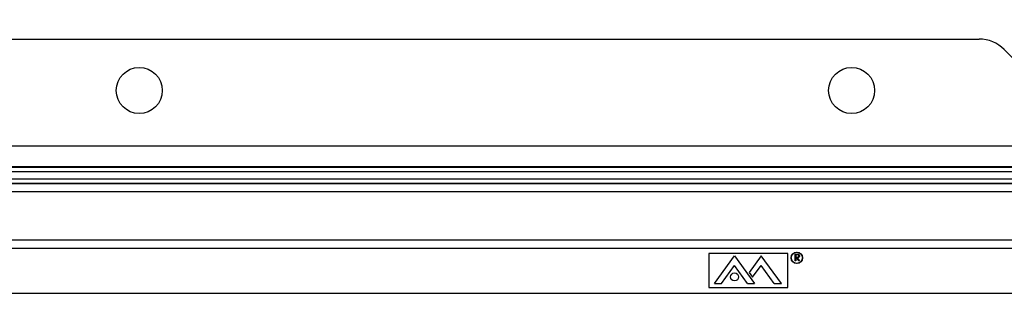
# Model space of a CAD drawing. Units: inches. Extents: x 0.5 to 33.7, y 0.4 to 21.4.
# Drawn here: x 20.6 to 22.9, y 8.8 to 9.4 of the extents above; entities that cross this region are included whole.
import ezdxf

# ---------------------------------------------------------------- set-up
doc = ezdxf.new("R2010")
doc.units = ezdxf.units.IN
doc.header["$MEASUREMENT"] = 0
doc.layers.add('DIM', color=136, linetype='Continuous')
doc.styles.add('SLDTEXTSTYLE0', font='TXT', dxfattribs={"width": 0.605})
doc.dimstyles.new('SLDDIMSTYLE1', dxfattribs={"dimtxt": 0.20223, "dimasz": 0.094, "dimexe": 0, "dimexo": 0.0625, "dimgap": 0.050557, "dimtad": 0, "dimtih": 1, "dimtoh": 1, "dimlfac": 3, "dimrnd": 1e-09, "dimzin": 12, "dimdsep": 46, "dimtxsty": 'SLDTEXTSTYLE0', "dimsah": 1, "dimcen": 0.09, "dimadec": 0, "dimazin": 3, "dimtfac": 1, "dimtofl": 0, "dimtmove": 0, "dimatfit": 3, "dimfxl": 1, "dimfrac": 2, "dimtolj": 1, "dimtzin": 12, "dimarcsym": 0})

# ---------------------------------------------------------------- blocks, each defined once
blk = doc.blocks.new('_D_4')
at = {"layer": 'DIM'}
for p, q in [((20.7552, 10.1842), (20.6858, 10.1842)), ((20.6858, 10.1842), (20.6858, 9.8736)), ((21.604, 10.1842), (21.6734, 10.1842)), ((21.6734, 10.1842), (21.6734, 9.8736)), ((18.5113, 8.8552), (18.5113, 10.1539)), ((23.3238, 8.8552), (23.3238, 10.1539)), ((18.5113, 10.0289), (19.8756, 10.0289)), ((23.3238, 10.0289), (21.7891, 10.0289)), ((20.6858, 9.8736), (20.7552, 9.8736)), ((21.6734, 9.8736), (21.604, 9.8736))]:
    blk.add_line(p, q, dxfattribs=at)
for points in [[(18.5113, 10.0289), (18.6053, 10.0089), (18.6053, 10.0489)], [(23.3238, 10.0289), (23.2298, 10.0489), (23.2298, 10.0089)]]:
    blk.add_solid(points, dxfattribs=at)
at = {"layer": 'DIM', "char_height": 0.20833, "attachment_point": 1, "style": 'SLDTEXTSTYLE0'}
for s, insert in [('14.44', (19.9219, 10.1422)), ('366.71', (20.7552, 10.1422))]:
    blk.add_mtext(s, dxfattribs=dict(at, insert=insert))

msp = doc.modelspace()

# ---------------------------------------------------------------- linework, layer by layer
at = {"color": 7, "linetype": 'Continuous', "lineweight": 25}
for p, q in [((18.9526, 9.399), (22.8823, 9.399)), ((22.9412, 9.3746), (23.1668, 9.149)), ((23.6626, 9.149), (18.1725, 9.149)), ((23.3716, 9.1008), (18.4634, 9.1008)), ((18.4638, 9.0997), (23.3712, 9.0997)), ((23.3712, 9.0893), (18.4638, 9.0893)), ((18.4667, 9.0722), (23.3683, 9.0722)), ((23.364, 9.0618), (18.471, 9.0618)), ((23.3636, 9.0608), (18.4714, 9.0608)), ((18.4878, 9.0431), (23.3473, 9.0431)), ((18.5345, 8.9302), (23.3005, 8.9302)), ((23.3005, 8.9096), (18.5345, 8.9096)), ((22.2501, 8.8984), (22.2501, 8.8185)), ((22.4348, 8.8984), (22.2501, 8.8984)), ((22.4345, 8.8981), (22.2504, 8.8981)), ((22.2504, 8.8981), (22.2504, 8.8188)), ((22.2631, 8.8283), (22.3101, 8.8925)), ((22.3101, 8.8925), (22.3572, 8.8283)), ((22.3728, 8.8925), (22.3446, 8.8541)), ((22.4199, 8.8283), (22.3728, 8.8925)), ((22.4345, 8.8188), (22.4345, 8.8981)), ((22.4348, 8.8185), (22.4348, 8.8984)), ((22.4521, 8.8967), (22.4552, 8.8967)), ((22.4521, 8.881), (22.4521, 8.8967)), ((22.4564, 8.8951), (22.4535, 8.8951)), ((22.4535, 8.8951), (22.4535, 8.8899)), ((22.2797, 8.8283), (22.3101, 8.8698)), ((22.3406, 8.8283), (22.3101, 8.8698)), ((22.3525, 8.8432), (22.3724, 8.8703)), ((22.4032, 8.8283), (22.3724, 8.8703)), ((22.4535, 8.881), (22.4521, 8.881)), ((22.4535, 8.8899), (22.4564, 8.8899)), ((22.4546, 8.8883), (22.4535, 8.8883)), ((22.4535, 8.8883), (22.4535, 8.881)), ((22.4604, 8.881), (22.4546, 8.8883)), ((22.4564, 8.8883), (22.4621, 8.881)), ((22.4621, 8.881), (22.4604, 8.881)), ((22.3446, 8.8541), (22.3525, 8.8432)), ((22.2631, 8.8283), (22.2797, 8.8283)), ((22.3406, 8.8283), (22.3572, 8.8283)), ((22.4032, 8.8283), (22.4199, 8.8283)), ((18.5113, 8.8052), (23.3238, 8.8052)), ((22.2501, 8.8185), (22.4348, 8.8185)), ((22.2504, 8.8188), (22.4345, 8.8188))]:
    msp.add_line(p, q, dxfattribs=at)
for centre, radius in [((20.9174, 9.279), 0.0538), ((22.5841, 9.279), 0.0538), ((22.4558, 8.8881), 0.0133), ((22.4558, 8.8881), 0.013), ((22.3101, 8.8433), 0.00933)]:
    msp.add_circle(centre, radius, dxfattribs=at)
msp.add_ellipse((22.8822, 9.3156), major_axis=(0.0319, 0.077), ratio=0.999286, start_param=5.890739, end_param=6.675632, dxfattribs=at)
for points, knots in [([(22.4552, 8.8967), (22.4554, 8.8967), (22.4558, 8.8967), (22.4564, 8.8967), (22.4569, 8.8967), (22.4574, 8.8967), (22.4578, 8.8966), (22.4582, 8.8966), (22.4585, 8.8965), (22.4587, 8.8965), (22.4588, 8.8965)], [0, 0, 0, 0, 0.176258, 0.338434, 0.484822, 0.617158, 0.734698, 0.837385, 0.926372, 1, 1, 1, 1]), ([(22.4605, 8.8925), (22.4605, 8.8926), (22.4605, 8.8929), (22.4604, 8.8933), (22.4603, 8.8936), (22.4601, 8.8939), (22.4598, 8.8942), (22.4595, 8.8945), (22.4592, 8.8947), (22.4589, 8.8948), (22.4587, 8.8949), (22.4584, 8.895), (22.4582, 8.895), (22.4579, 8.895), (22.4576, 8.8951), (22.4572, 8.8951), (22.4568, 8.8951), (22.4566, 8.8951), (22.4564, 8.8951)], [0, 0, 0, 0, 0.068787, 0.136311, 0.203719, 0.273225, 0.342608, 0.411062, 0.479239, 0.549585, 0.587914, 0.630892, 0.679007, 0.732608, 0.791193, 0.85534, 0.925115, 1, 1, 1, 1]), ([(22.4564, 8.8899), (22.4565, 8.8899), (22.4568, 8.8899), (22.4571, 8.8899), (22.4575, 8.8899), (22.4578, 8.8899), (22.4581, 8.89), (22.4584, 8.89), (22.4586, 8.8901), (22.4589, 8.8902), (22.4592, 8.8903), (22.4595, 8.8905), (22.4598, 8.8908), (22.4601, 8.8911), (22.4603, 8.8914), (22.4604, 8.8918), (22.4605, 8.8921), (22.4605, 8.8924), (22.4605, 8.8925)], [0, 0, 0, 0, 0.07165, 0.138878, 0.201133, 0.259059, 0.312176, 0.36059, 0.404983, 0.444989, 0.518418, 0.589383, 0.657995, 0.727586, 0.795841, 0.863197, 0.930409, 1, 1, 1, 1]), ([(22.4619, 8.8925), (22.4619, 8.8923), (22.4619, 8.8919), (22.4618, 8.8913), (22.4616, 8.8908), (22.4613, 8.8902), (22.461, 8.8898), (22.4606, 8.8894), (22.4601, 8.889), (22.4596, 8.8888), (22.4592, 8.8887), (22.4589, 8.8885), (22.4586, 8.8885), (22.4582, 8.8884), (22.4578, 8.8883), (22.4573, 8.8883), (22.4569, 8.8883), (22.4565, 8.8883), (22.4564, 8.8883)], [0, 0, 0, 0, 0.078775, 0.153711, 0.226699, 0.299172, 0.371166, 0.442978, 0.516334, 0.592857, 0.63351, 0.676624, 0.722915, 0.771971, 0.823829, 0.879386, 0.937952, 1, 1, 1, 1]), ([(22.4588, 8.8965), (22.4589, 8.8965), (22.4591, 8.8964), (22.4594, 8.8963), (22.4597, 8.8961), (22.46, 8.896), (22.4603, 8.8958), (22.4606, 8.8956), (22.4608, 8.8954), (22.4611, 8.8951), (22.4613, 8.8948), (22.4614, 8.8946), (22.4616, 8.8943), (22.4617, 8.8939), (22.4618, 8.8936), (22.4619, 8.8932), (22.4619, 8.8929), (22.4619, 8.8926), (22.4619, 8.8925)], [0, 0, 0, 0, 0.064205, 0.12704, 0.188709, 0.249085, 0.309868, 0.370231, 0.430629, 0.492277, 0.554095, 0.615218, 0.676315, 0.738476, 0.800796, 0.86521, 0.931654, 1, 1, 1, 1])]:
    msp.add_open_spline(points, degree=3, knots=knots, dxfattribs=at)

# ---------------------------------------------------------------- dimensions: what is measured, and where the dimension line sits
at = {"layer": 'DIM'}
dim = msp.add_linear_dim(base=(23.3238, 10.0289), p1=(18.5113, 8.8052), p2=(23.3238, 8.8052), dimstyle='SLDDIMSTYLE1', dxfattribs=at)
dim.commit()
dim.dimension.update_dxf_attribs({"geometry": '_D_4', "text_midpoint": (20.8324, 10.0289), "dimtype": 160})

doc.saveas('drawing.dxf')
